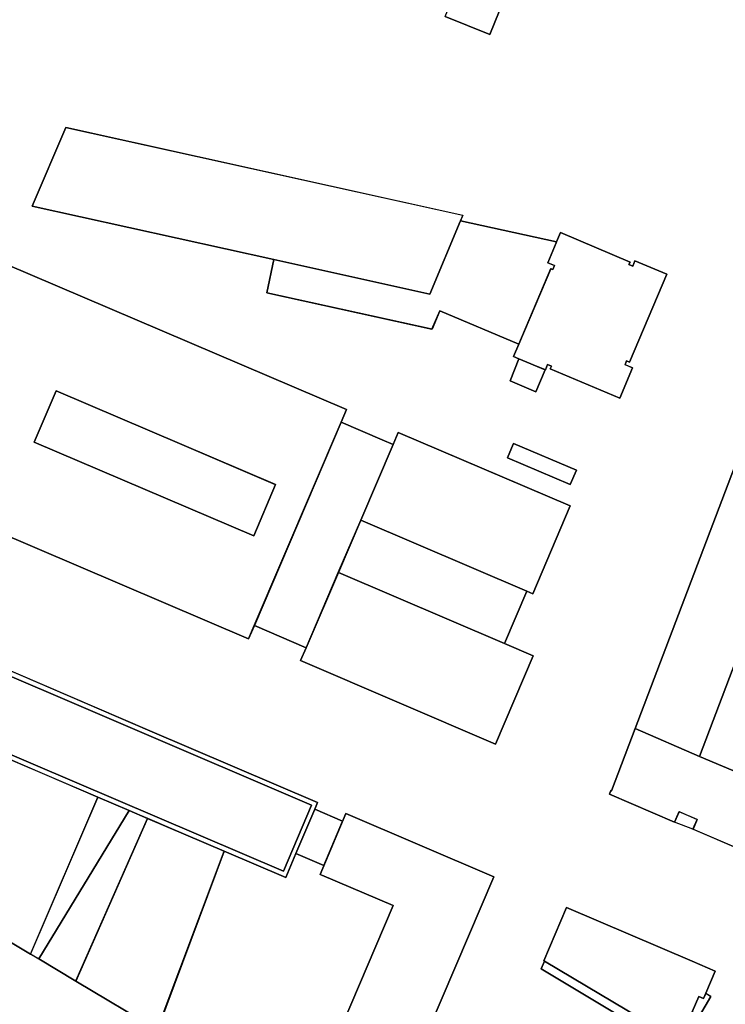
# Model space of a CAD drawing. Units: inches. Extents: x 692478 to 693494, y 5339104 to 5340551.
# Drawn here: x 692736 to 692880, y 5339778 to 5339979 of the extents above; entities that cross this region are included whole.
import ezdxf

# ---------------------------------------------------------------- set-up
doc = ezdxf.new("R2010")
doc.units = ezdxf.units.IN
doc.header["$MEASUREMENT"] = 0
doc.layers.add('LoD2_Student_Trophy_2022_', color=7, linetype='Continuous')

msp = doc.modelspace()

# ---------------------------------------------------------------- linework, layer by layer
at = {"layer": 'LoD2_Student_Trophy_2022_'}
for points, elevation in [([(692822.9778, 5339979.9035), (692824.877, 5339984.5949), (692834.0241, 5339980.8923), (692832.1254, 5339976.2013), (692822.9778, 5339979.9035)], 506.15), ([(692822.9778, 5339979.9035), (692824.877, 5339984.5949), (692834.0241, 5339980.8923), (692832.1254, 5339976.2013), (692822.9778, 5339979.9035)], 503.5655), ([(692826.1274, 5339938.0456), (692826.0341, 5339937.8718), (692819.8277, 5339923.0258), (692787.8603, 5339930.099), (692738.4127, 5339941.0366), (692745.2964, 5339957.1678), (692826.5842, 5339939.1644), (692826.1274, 5339938.0456)], 503.6375), ([(692787.8603, 5339930.099), (692738.4127, 5339941.0366), (692745.2964, 5339957.1678), (692826.5842, 5339939.1644), (692826.1274, 5339938.0456), (692826.0341, 5339937.8718), (692819.8277, 5339923.0258), (692787.8603, 5339930.099)], 522.8375), ([(692845.3592, 5339928.8884), (692845.0206, 5339928.0745), (692844.6237, 5339928.2393), (692838.0532, 5339912.7506), (692838.049, 5339912.7523), (692821.9124, 5339919.6051), (692820.2879, 5339915.8395), (692786.4337, 5339923.3083), (692787.8603, 5339930.099), (692819.8277, 5339923.0258), (692826.0341, 5339937.8718), (692826.1274, 5339938.0456), (692845.8109, 5339933.7305), (692845.7376, 5339933.5575), (692844.0156, 5339929.4569), (692845.3592, 5339928.8884)], 509.3), ([(692845.3592, 5339928.8884), (692845.0206, 5339928.0745), (692844.6237, 5339928.2393), (692838.0532, 5339912.7506), (692838.049, 5339912.7523), (692821.9124, 5339919.6051), (692820.2879, 5339915.8395), (692786.4337, 5339923.3083), (692787.8603, 5339930.099), (692819.8277, 5339923.0258), (692826.0341, 5339937.8718), (692826.1274, 5339938.0456), (692845.8109, 5339933.7305), (692845.7376, 5339933.5575), (692844.0156, 5339929.4569), (692845.3592, 5339928.8884)], 503.559), ([(692860.6283, 5339929.08), (692861.402, 5339928.7498), (692861.8504, 5339929.8187), (692868.372, 5339927.1031), (692860.7075, 5339909.1083), (692860.1477, 5339909.3467), (692859.8271, 5339908.5838), (692861.3539, 5339907.9328), (692858.7433, 5339901.7276), (692844.5062, 5339907.7274), (692844.7345, 5339908.2867), (692843.9616, 5339908.5969), (692843.5234, 5339907.519), (692843.4493, 5339907.55), (692838.0964, 5339909.7935), (692836.99, 5339910.2571), (692838.049, 5339912.7523), (692844.6237, 5339928.2393), (692845.0206, 5339928.0745), (692845.3592, 5339928.8884), (692844.0156, 5339929.4569), (692846.6178, 5339935.6237), (692860.8481, 5339929.5991), (692860.6283, 5339929.08)], 540.979), ([(692859.8271, 5339908.5838), (692861.3539, 5339907.9328), (692858.7433, 5339901.7276), (692844.5062, 5339907.7274), (692844.7345, 5339908.2867), (692843.9616, 5339908.5969), (692843.5234, 5339907.519), (692843.4519, 5339907.5562), (692838.0989, 5339909.7999), (692836.99, 5339910.2571), (692838.0532, 5339912.7506), (692844.6237, 5339928.2393), (692845.0206, 5339928.0745), (692845.3592, 5339928.8884), (692844.0156, 5339929.4569), (692845.7376, 5339933.5575), (692845.8109, 5339933.7305), (692846.6178, 5339935.6237), (692860.8481, 5339929.5991), (692860.6283, 5339929.08), (692861.402, 5339928.7498), (692861.8504, 5339929.8187), (692868.372, 5339927.1031), (692860.7075, 5339909.1083), (692860.1477, 5339909.3467), (692859.8271, 5339908.5838)], 503.4215), ([(692732.8417, 5339929.2526), (692802.7869, 5339899.3775), (692801.6867, 5339896.7924), (692783.8976, 5339855.1492), (692782.7328, 5339852.4112), (692730.3852, 5339874.7754), (692712.7681, 5339882.292), (692732.8417, 5339929.2526)], 516.6), ([(692732.8417, 5339929.2526), (692802.7869, 5339899.3775), (692801.6867, 5339896.7924), (692783.8976, 5339855.1492), (692782.7328, 5339852.4112), (692730.3852, 5339874.7754), (692712.7681, 5339882.292), (692732.8417, 5339929.2526)], 503.1745), ([(692843.4493, 5339907.55), (692841.5777, 5339903.0294), (692836.2953, 5339905.256), (692838.0964, 5339909.7935), (692838.0989, 5339909.7999), (692843.4519, 5339907.5562), (692843.4493, 5339907.55)], 507.049), ([(692843.4493, 5339907.55), (692841.5777, 5339903.0294), (692836.2953, 5339905.256), (692838.0964, 5339909.7935), (692838.0989, 5339909.7999), (692843.4519, 5339907.5562), (692843.4493, 5339907.55)], 503.5385), ([(692743.2861, 5339903.2201), (692738.8013, 5339892.7364), (692783.7713, 5339873.5298), (692788.2461, 5339884.0118), (692743.2861, 5339903.2201)], 516.6), ([(692743.2861, 5339903.2201), (692738.8013, 5339892.7364), (692783.7713, 5339873.5298), (692788.2461, 5339884.0118), (692743.2861, 5339903.2201)], 503.1745), ([(692738.8013, 5339892.7364), (692743.2861, 5339903.2201), (692788.2461, 5339884.0118), (692783.7713, 5339873.5298), (692738.8013, 5339892.7364)], 509.1), ([(692738.8013, 5339892.7364), (692743.2861, 5339903.2201), (692788.2461, 5339884.0118), (692783.7713, 5339873.5298), (692738.8013, 5339892.7364)], 503.3405), ([(692901.5012, 5339897.8709), (692875.0873, 5339828.3452), (692861.8986, 5339834.1043), (692887.9492, 5339902.6714), (692889.8999, 5339901.9804), (692901.5012, 5339897.8709)], 514.8), ([(692861.8986, 5339834.1043), (692887.9492, 5339902.6714), (692889.8983, 5339901.9761), (692901.5012, 5339897.8709), (692875.0873, 5339828.3452), (692861.8986, 5339834.1043)], 503.209), ([(692783.8976, 5339855.1492), (692801.6867, 5339896.7924), (692810.0618, 5339893.2169), (692812.3108, 5339892.2542), (692805.6839, 5339876.7647), (692801.1014, 5339866.0502), (692794.4867, 5339850.608), (692783.8976, 5339855.1492)], 503.4385), ([(692794.4867, 5339850.608), (692783.8976, 5339855.1492), (692801.6867, 5339896.7924), (692812.3108, 5339892.2542), (692805.6839, 5339876.7647), (692801.1014, 5339866.0502), (692794.4867, 5339850.608)], 515.839), ([(692805.6839, 5339876.7647), (692812.3108, 5339892.2542), (692813.3656, 5339894.7171), (692834.1629, 5339885.8289), (692848.6165, 5339879.6483), (692840.9209, 5339861.6771), (692839.6893, 5339862.2092), (692805.6839, 5339876.7647)], 503.527), ([(692835.7308, 5339889.512), (692836.9138, 5339892.2896), (692836.9779, 5339892.4422), (692849.8929, 5339886.9523), (692848.6158, 5339884.0307), (692835.7308, 5339889.512)], 503.587), ([(692835.7308, 5339889.512), (692836.9138, 5339892.2896), (692836.9779, 5339892.4422), (692849.8929, 5339886.9523), (692848.6158, 5339884.0307), (692835.7308, 5339889.512)], 507.087), ([(692839.6874, 5339862.205), (692835.104, 5339851.481), (692801.1014, 5339866.0502), (692805.6839, 5339876.7647), (692839.6893, 5339862.2092), (692839.6874, 5339862.205)], 503.506), ([(692839.6874, 5339862.205), (692835.104, 5339851.481), (692801.1014, 5339866.0502), (692805.6839, 5339876.7647), (692839.6893, 5339862.2092), (692839.6874, 5339862.205)], 512.206), ([(692796.29, 5339817.54), (692792.42, 5339808.48), (692790.36, 5339803.58), (692777.74, 5339808.97), (692762.04, 5339815.68), (692758.24, 5339817.29), (692751.82, 5339820.04), (692733.46, 5339827.9), (692728.17, 5339830.16), (692719.89, 5339833.7), (692699.58, 5339842.38), (692695.96, 5339843.9), (692677.05, 5339852.01), (692683.57, 5339867.32), (692702.62, 5339859.37), (692762.52, 5339833.58), (692796.86, 5339818.91), (692796.29, 5339817.54)], 503.6), ([(692796.29, 5339817.54), (692792.42, 5339808.48), (692790.36, 5339803.58), (692777.74, 5339808.97), (692762.04, 5339815.68), (692758.24, 5339817.29), (692751.82, 5339820.04), (692733.46, 5339827.9), (692728.17, 5339830.16), (692719.89, 5339833.7), (692699.58, 5339842.38), (692695.96, 5339843.9), (692677.05, 5339852.01), (692683.57, 5339867.32), (692702.62, 5339859.37), (692762.52, 5339833.58), (692796.86, 5339818.91), (692796.29, 5339817.54)], 516), ([(692795.6, 5339818.4), (692789.85, 5339804.85), (692678.31, 5339852.53), (692684.09, 5339866.08), (692795.6, 5339818.4)], 503.6), ([(692795.6, 5339818.4), (692789.85, 5339804.85), (692678.31, 5339852.53), (692684.09, 5339866.08), (692795.6, 5339818.4)], 519.1), ([(692795.6, 5339818.4), (692684.09, 5339866.08), (692678.31, 5339852.53), (692789.85, 5339804.85), (692795.6, 5339818.4)], 503.6), ([(692795.6, 5339818.4), (692684.09, 5339866.08), (692678.31, 5339852.53), (692789.85, 5339804.85), (692795.6, 5339818.4)], 516), ([(692835.104, 5339851.481), (692841.0368, 5339848.9407), (692833.3145, 5339830.8825), (692793.358, 5339847.9712), (692794.4867, 5339850.608), (692801.1014, 5339866.0502), (692835.104, 5339851.481)], 503.4955), ([(692856.6515, 5339820.627), (692856.9228, 5339821.3682), (692857.0546, 5339821.3234), (692861.8986, 5339834.1043), (692875.0873, 5339828.3452), (692887.9196, 5339822.9713), (692900.6356, 5339817.6382), (692893.1679, 5339805.1188), (692873.7381, 5339813.4493), (692874.5901, 5339815.4644), (692870.895, 5339817.0412), (692869.9874, 5339814.9138), (692856.6515, 5339820.627)], 503.412), ([(692856.6515, 5339820.627), (692856.9228, 5339821.3682), (692857.0546, 5339821.3234), (692861.8986, 5339834.1043), (692875.0873, 5339828.3452), (692887.9196, 5339822.9713), (692900.6356, 5339817.6382), (692893.1679, 5339805.1188), (692873.7381, 5339813.4493), (692869.9874, 5339814.9138), (692856.6515, 5339820.627)], 521.8), ([(692685.46, 5339819.29), (692688.83, 5339817.27), (692708.01, 5339805.83), (692715.71, 5339801.23), (692720.82, 5339798.18), (692733.62, 5339790.55), (692738.06, 5339787.9), (692739.74, 5339786.9), (692747.33, 5339782.37), (692764.03, 5339772.4), (692775.88, 5339765.33), (692772.61, 5339759.85), (692777.2299, 5339757.0901), (692773.6794, 5339748.7703), (692768.02, 5339752.13), (692767.63, 5339751.48), (692673.71, 5339807.48), (692682, 5339821.35), (692685.46, 5339819.29)], 503.6), ([(692685.46, 5339819.29), (692688.83, 5339817.27), (692708.01, 5339805.83), (692715.71, 5339801.23), (692720.82, 5339798.18), (692733.62, 5339790.55), (692738.06, 5339787.9), (692739.74, 5339786.9), (692747.33, 5339782.37), (692764.03, 5339772.4), (692775.88, 5339765.33), (692772.61, 5339759.85), (692777.2299, 5339757.0901), (692773.6794, 5339748.7703), (692768.02, 5339752.13), (692767.63, 5339751.48), (692673.71, 5339807.48), (692682, 5339821.35), (692685.46, 5339819.29)], 512.9), ([(692758.24, 5339817.29), (692739.74, 5339786.9), (692738.06, 5339787.9), (692751.82, 5339820.04), (692758.24, 5339817.29)], 503.6), ([(692758.24, 5339817.29), (692739.74, 5339786.9), (692738.06, 5339787.9), (692751.82, 5339820.04), (692758.24, 5339817.29)], 507.9), ([(692762.04, 5339815.68), (692747.33, 5339782.37), (692739.74, 5339786.9), (692758.24, 5339817.29), (692762.04, 5339815.68)], 503.6), ([(692762.04, 5339815.68), (692747.33, 5339782.37), (692739.74, 5339786.9), (692758.24, 5339817.29), (692762.04, 5339815.68)], 509.8), ([(692792.42, 5339808.48), (692796.29, 5339817.54), (692801.98, 5339815.09), (692798.12, 5339805.99), (692792.42, 5339808.48)], 503.6), ([(692792.42, 5339808.48), (692796.29, 5339817.54), (692801.98, 5339815.09), (692798.12, 5339805.99), (692792.42, 5339808.48)], 512.9), ([(692801.8545, 5339773.3213), (692812.338, 5339797.808), (692797.7252, 5339804.0341), (692797.3589, 5339804.1899), (692802.6664, 5339816.6841), (692832.9414, 5339803.7241), (692817.1694, 5339766.7844), (692801.8545, 5339773.3213)], 516.407), ([(692797.3589, 5339804.1899), (692802.6664, 5339816.6841), (692832.9414, 5339803.7241), (692817.1694, 5339766.7844), (692801.8545, 5339773.3213), (692812.338, 5339797.808), (692797.7252, 5339804.0341), (692797.3589, 5339804.1899)], 503.607), ([(692777.74, 5339808.97), (692764.03, 5339772.4), (692747.33, 5339782.37), (692762.04, 5339815.68), (692777.74, 5339808.97)], 512.9), ([(692777.74, 5339808.97), (692764.03, 5339772.4), (692747.33, 5339782.37), (692762.04, 5339815.68), (692777.74, 5339808.97)], 503.6), ([(692876.36, 5339779.8523), (692875.9017, 5339778.7734), (692874.9454, 5339779.1764), (692873.5961, 5339776.0508), (692875.0499, 5339775.207), (692875.254, 5339775.1049), (692862.0195, 5339752.9025), (692856.0593, 5339756.4011), (692856.1346, 5339756.5241), (692865.9297, 5339772.9981), (692843.3148, 5339786.4452), (692843.1826, 5339786.5001), (692847.8592, 5339797.4124), (692873.5829, 5339786.4094), (692878.2942, 5339784.402), (692876.36, 5339779.8523)], 521.286), ([(692876.36, 5339779.8523), (692875.9017, 5339778.7734), (692874.9454, 5339779.1764), (692873.5961, 5339776.0508), (692875.0499, 5339775.207), (692875.254, 5339775.1049), (692862.0195, 5339752.9025), (692856.0593, 5339756.4011), (692856.1346, 5339756.5241), (692865.9297, 5339772.9981), (692843.3148, 5339786.4452), (692843.1826, 5339786.5001), (692847.8592, 5339797.4124), (692873.5829, 5339786.4094), (692878.2942, 5339784.402), (692876.36, 5339779.8523)], 503.286), ([(692856.1346, 5339756.5241), (692854.281, 5339757.6121), (692863.1236, 5339772.5879), (692842.6265, 5339784.8571), (692843.3148, 5339786.4452), (692865.9297, 5339772.9981), (692856.1346, 5339756.5241)], 503.286), ([(692856.1346, 5339756.5241), (692854.281, 5339757.6121), (692863.1236, 5339772.5879), (692842.6265, 5339784.8571), (692843.3148, 5339786.4452), (692865.9297, 5339772.9981), (692856.1346, 5339756.5241)], 517.086), ([(692875.0499, 5339775.207), (692873.5961, 5339776.0508), (692874.9454, 5339779.1764), (692875.9017, 5339778.7734), (692876.36, 5339779.8523), (692877.4256, 5339779.2135), (692875.0499, 5339775.207)], 503.286), ([(692875.0499, 5339775.207), (692873.5961, 5339776.0508), (692874.9454, 5339779.1764), (692875.9017, 5339778.7734), (692876.36, 5339779.8523), (692877.4256, 5339779.2135), (692875.0499, 5339775.207)], 509.286)]:
    msp.add_lwpolyline(points, close=True, dxfattribs=dict(at, elevation=elevation))
for points in [[(692822.9778, 5339979.9035, 503.5655), (692822.9843, 5339979.9062, 506.15), (692832.1227, 5339976.2078, 506.15), (692832.1254, 5339976.2013, 503.5655), (692822.9778, 5339979.9035, 503.5655)], [(692832.1254, 5339976.2013, 503.5655), (692832.1227, 5339976.2078, 506.15), (692834.0177, 5339980.8896, 506.15), (692834.0241, 5339980.8923, 503.5655), (692832.1254, 5339976.2013, 503.5655)], [(692745.2964, 5339957.1678, 503.6375), (692745.2996, 5339957.1616, 522.8375), (692738.4189, 5339941.0398, 522.8375), (692738.4127, 5339941.0366, 503.6375), (692745.2964, 5339957.1678, 503.6375)], [(692826.5842, 5339939.1644, 503.6375), (692826.578, 5339939.1612, 522.8375), (692745.2996, 5339957.1616, 522.8375), (692745.2964, 5339957.1678, 503.6375), (692826.5842, 5339939.1644, 503.6375)], [(692738.4127, 5339941.0366, 503.6375), (692738.4189, 5339941.0398, 522.8375), (692787.8618, 5339930.1058, 522.8375), (692787.8603, 5339930.099, 503.6375), (692738.4127, 5339941.0366, 503.6375)], [(692819.8277, 5339923.0258, 503.6375), (692819.8245, 5339923.032, 522.8375), (692826.0278, 5339937.8748, 522.8375), (692826.0341, 5339937.8718, 503.6375), (692819.8277, 5339923.0258, 503.6375)], [(692826.0341, 5339937.8718, 503.559), (692826.0404, 5339937.8688, 509.3), (692819.8309, 5339923.0196, 509.3), (692819.8277, 5339923.0258, 503.559), (692826.0341, 5339937.8718, 503.559)], [(692826.0341, 5339937.8718, 503.6375), (692826.0278, 5339937.8748, 522.8375), (692826.1211, 5339938.0486, 522.8375), (692826.1274, 5339938.0456, 503.6375), (692826.0341, 5339937.8718, 503.6375)], [(692826.1274, 5339938.0456, 503.559), (692826.1303, 5339938.0392, 509.3), (692826.0404, 5339937.8688, 509.3), (692826.0341, 5339937.8718, 503.559), (692826.1274, 5339938.0456, 503.559)], [(692826.1274, 5339938.0456, 503.6375), (692826.1211, 5339938.0486, 522.8375), (692826.578, 5339939.1612, 522.8375), (692826.5842, 5339939.1644, 503.6375), (692826.1274, 5339938.0456, 503.6375)], [(692845.8109, 5339933.7305, 503.559), (692845.8047, 5339933.7273, 509.3), (692826.1303, 5339938.0392, 509.3), (692826.1274, 5339938.0456, 503.559), (692845.8109, 5339933.7305, 503.559)], [(692846.6178, 5339935.6237, 503.4215), (692846.6204, 5339935.6172, 540.979), (692845.8173, 5339933.7278, 540.979), (692845.8109, 5339933.7305, 503.4215), (692846.6178, 5339935.6237, 503.4215)], [(692860.8481, 5339929.5991, 503.4215), (692860.8416, 5339929.5965, 540.979), (692846.6204, 5339935.6172, 540.979), (692846.6178, 5339935.6237, 503.4215), (692860.8481, 5339929.5991, 503.4215)], [(692844.0156, 5339929.4569, 503.559), (692844.0091, 5339929.4543, 509.3), (692845.7312, 5339933.5602, 509.3), (692845.7376, 5339933.5575, 503.559), (692844.0156, 5339929.4569, 503.559)], [(692845.7376, 5339933.5575, 503.4215), (692845.7441, 5339933.5548, 540.979), (692844.0221, 5339929.4595, 540.979), (692844.0156, 5339929.4569, 503.4215), (692845.7376, 5339933.5575, 503.4215)], [(692845.7376, 5339933.5575, 503.559), (692845.7312, 5339933.5602, 509.3), (692845.8047, 5339933.7273, 509.3), (692845.8109, 5339933.7305, 503.559), (692845.7376, 5339933.5575, 503.559)], [(692845.8109, 5339933.7305, 503.4215), (692845.8173, 5339933.7278, 540.979), (692845.7441, 5339933.5548, 540.979), (692845.7376, 5339933.5575, 503.4215), (692845.8109, 5339933.7305, 503.4215)], [(692787.8603, 5339930.099, 503.559), (692787.8641, 5339930.0931, 509.3), (692786.4396, 5339923.3121, 509.3), (692786.4337, 5339923.3083, 503.559), (692787.8603, 5339930.099, 503.559)], [(692787.8603, 5339930.099, 503.6375), (692787.8618, 5339930.1058, 522.8375), (692819.8245, 5339923.032, 522.8375), (692819.8277, 5339923.0258, 503.6375), (692787.8603, 5339930.099, 503.6375)], [(692819.8277, 5339923.0258, 503.559), (692819.8309, 5339923.0196, 509.3), (692787.8641, 5339930.0931, 509.3), (692787.8603, 5339930.099, 503.559), (692819.8277, 5339923.0258, 503.559)], [(692845.3592, 5339928.8884, 503.559), (692845.3527, 5339928.8858, 509.3), (692844.0091, 5339929.4543, 509.3), (692844.0156, 5339929.4569, 503.559), (692845.3592, 5339928.8884, 503.559)], [(692844.0156, 5339929.4569, 503.4215), (692844.0221, 5339929.4595, 540.979), (692845.3657, 5339928.8911, 540.979), (692845.3592, 5339928.8884, 503.4215), (692844.0156, 5339929.4569, 503.4215)], [(692860.6283, 5339929.08, 503.4215), (692860.6218, 5339929.0774, 540.979), (692860.8416, 5339929.5965, 540.979), (692860.8481, 5339929.5991, 503.4215), (692860.6283, 5339929.08, 503.4215)], [(692861.8504, 5339929.8187, 503.4215), (692861.8531, 5339929.8122, 540.979), (692861.4046, 5339928.7433, 540.979), (692861.402, 5339928.7498, 503.4215), (692861.8504, 5339929.8187, 503.4215)], [(692868.372, 5339927.1031, 503.4215), (692868.3655, 5339927.1005, 540.979), (692861.8531, 5339929.8122, 540.979), (692861.8504, 5339929.8187, 503.4215), (692868.372, 5339927.1031, 503.4215)], [(692802.7869, 5339899.3775, 503.1745), (692802.7804, 5339899.3749, 516.6), (692732.8466, 5339929.2476, 516.6), (692732.8417, 5339929.2526, 503.1745), (692802.7869, 5339899.3775, 503.1745)], [(692838.0532, 5339912.7506, 503.559), (692838.0505, 5339912.7571, 509.3), (692844.6211, 5339928.2458, 509.3), (692844.6237, 5339928.2393, 503.559), (692838.0532, 5339912.7506, 503.559)], [(692844.6237, 5339928.2393, 503.4215), (692844.6264, 5339928.2328, 540.979), (692838.0596, 5339912.7479, 540.979), (692838.0532, 5339912.7506, 503.4215), (692844.6237, 5339928.2393, 503.4215)], [(692844.6237, 5339928.2393, 503.559), (692844.6211, 5339928.2458, 509.3), (692845.0179, 5339928.081, 509.3), (692845.0206, 5339928.0745, 503.559), (692844.6237, 5339928.2393, 503.559)], [(692845.0206, 5339928.0745, 503.4215), (692845.0233, 5339928.068, 540.979), (692844.6264, 5339928.2328, 540.979), (692844.6237, 5339928.2393, 503.4215), (692845.0206, 5339928.0745, 503.4215)], [(692845.0206, 5339928.0745, 503.559), (692845.0179, 5339928.081, 509.3), (692845.3527, 5339928.8858, 509.3), (692845.3592, 5339928.8884, 503.559), (692845.0206, 5339928.0745, 503.559)], [(692845.3592, 5339928.8884, 503.4215), (692845.3657, 5339928.8911, 540.979), (692845.0233, 5339928.068, 540.979), (692845.0206, 5339928.0745, 503.4215), (692845.3592, 5339928.8884, 503.4215)], [(692861.402, 5339928.7498, 503.4215), (692861.4046, 5339928.7433, 540.979), (692860.6218, 5339929.0774, 540.979), (692860.6283, 5339929.08, 503.4215), (692861.402, 5339928.7498, 503.4215)], [(692860.7075, 5339909.1083, 503.4215), (692860.7049, 5339909.1148, 540.979), (692868.3655, 5339927.1005, 540.979), (692868.372, 5339927.1031, 503.4215), (692860.7075, 5339909.1083, 503.4215)], [(692786.4337, 5339923.3083, 503.559), (692786.4396, 5339923.3121, 509.3), (692820.2847, 5339915.8457, 509.3), (692820.2879, 5339915.8395, 503.559), (692786.4337, 5339923.3083, 503.559)], [(692820.2879, 5339915.8395, 503.559), (692820.2847, 5339915.8457, 509.3), (692821.9098, 5339919.6116, 509.3), (692821.9124, 5339919.6051, 503.559), (692820.2879, 5339915.8395, 503.559)], [(692821.9124, 5339919.6051, 503.559), (692821.9098, 5339919.6116, 509.3), (692838.0517, 5339912.7588, 509.3), (692838.049, 5339912.7523, 503.559), (692821.9124, 5339919.6051, 503.559)], [(692838.0532, 5339912.7506, 503.4215), (692838.0596, 5339912.7479, 540.979), (692836.9965, 5339910.2598, 540.979), (692836.99, 5339910.2571, 503.4215), (692838.0532, 5339912.7506, 503.4215)], [(692838.0964, 5339909.7935, 503.5385), (692838.1029, 5339909.7909, 507.049), (692836.3018, 5339905.2587, 507.049), (692836.2953, 5339905.256, 503.5385), (692838.0964, 5339909.7935, 503.5385)], [(692836.99, 5339910.2571, 503.4215), (692836.9965, 5339910.2598, 540.979), (692838.1016, 5339909.8064, 540.979), (692838.0989, 5339909.7999, 503.4215), (692836.99, 5339910.2571, 503.4215)], [(692838.0989, 5339909.7999, 503.5385), (692838.1016, 5339909.7935, 507.049), (692838.1029, 5339909.7909, 507.049), (692838.0964, 5339909.7935, 503.5385), (692838.0989, 5339909.7999, 503.5385)], [(692838.0989, 5339909.7999, 503.4215), (692838.1016, 5339909.8064, 540.979), (692843.4549, 5339907.5625, 540.979), (692843.4519, 5339907.5562, 503.4215), (692838.0989, 5339909.7999, 503.4215)], [(692843.4519, 5339907.5562, 503.5385), (692843.4454, 5339907.5536, 507.049), (692838.1016, 5339909.7935, 507.049), (692838.0989, 5339909.7999, 503.5385), (692843.4519, 5339907.5562, 503.5385)], [(692859.8271, 5339908.5838, 503.4215), (692859.8206, 5339908.5812, 540.979), (692860.1451, 5339909.3532, 540.979), (692860.1477, 5339909.3467, 503.4215), (692859.8271, 5339908.5838, 503.4215)], [(692860.1477, 5339909.3467, 503.4215), (692860.1451, 5339909.3532, 540.979), (692860.7049, 5339909.1148, 540.979), (692860.7075, 5339909.1083, 503.4215), (692860.1477, 5339909.3467, 503.4215)], [(692841.5777, 5339903.0294, 503.5385), (692841.575, 5339903.0359, 507.049), (692843.4428, 5339907.5527, 507.049), (692843.4493, 5339907.55, 503.5385), (692841.5777, 5339903.0294, 503.5385)], [(692843.4493, 5339907.55, 503.5385), (692843.4428, 5339907.5527, 507.049), (692843.4454, 5339907.5536, 507.049), (692843.4519, 5339907.5562, 503.5385), (692843.4493, 5339907.55, 503.5385)], [(692843.4519, 5339907.5562, 503.4215), (692843.4549, 5339907.5625, 540.979), (692843.521, 5339907.5256, 540.979), (692843.5234, 5339907.519, 503.4215), (692843.4519, 5339907.5562, 503.4215)], [(692843.5234, 5339907.519, 503.4215), (692843.521, 5339907.5256, 540.979), (692843.9589, 5339908.6033, 540.979), (692843.9616, 5339908.5969, 503.4215), (692843.5234, 5339907.519, 503.4215)], [(692843.9616, 5339908.5969, 503.4215), (692843.9589, 5339908.6033, 540.979), (692844.7409, 5339908.2894, 540.979), (692844.7345, 5339908.2867, 503.4215), (692843.9616, 5339908.5969, 503.4215)], [(692844.7345, 5339908.2867, 503.4215), (692844.7409, 5339908.2894, 540.979), (692844.5127, 5339907.7301, 540.979), (692844.5062, 5339907.7274, 503.4215), (692844.7345, 5339908.2867, 503.4215)], [(692844.5062, 5339907.7274, 503.4215), (692844.5127, 5339907.7301, 540.979), (692858.7407, 5339901.7341, 540.979), (692858.7433, 5339901.7276, 503.4215), (692844.5062, 5339907.7274, 503.4215)], [(692858.7433, 5339901.7276, 503.4215), (692858.7407, 5339901.7341, 540.979), (692861.3474, 5339907.9302, 540.979), (692861.3539, 5339907.9328, 503.4215), (692858.7433, 5339901.7276, 503.4215)], [(692861.3539, 5339907.9328, 503.4215), (692861.3474, 5339907.9302, 540.979), (692859.8206, 5339908.5812, 540.979), (692859.8271, 5339908.5838, 503.4215), (692861.3539, 5339907.9328, 503.4215)], [(692836.2953, 5339905.256, 503.5385), (692836.3018, 5339905.2587, 507.049), (692841.575, 5339903.0359, 507.049), (692841.5777, 5339903.0294, 503.5385), (692836.2953, 5339905.256, 503.5385)], [(692743.2861, 5339903.2201, 503.1745), (692743.2911, 5339903.225, 516.6), (692788.2526, 5339884.0144, 516.6), (692788.2461, 5339884.0118, 503.1745), (692743.2861, 5339903.2201, 503.1745)], [(692738.8013, 5339892.7364, 503.1745), (692738.7948, 5339892.7338, 516.6), (692743.2822, 5339903.2143, 516.6), (692743.2861, 5339903.2201, 503.1745), (692738.8013, 5339892.7364, 503.1745)], [(692743.2861, 5339903.2201, 503.3405), (692743.2887, 5339903.2136, 509.1), (692738.8078, 5339892.739, 509.1), (692738.8013, 5339892.7364, 503.3405), (692743.2861, 5339903.2201, 503.3405)], [(692788.2461, 5339884.0118, 503.3405), (692788.2396, 5339884.0092, 509.1), (692743.2887, 5339903.2136, 509.1), (692743.2861, 5339903.2201, 503.3405), (692788.2461, 5339884.0118, 503.3405)], [(692887.9492, 5339902.6714, 503.209), (692887.9521, 5339902.665, 514.8), (692861.9051, 5339834.107, 514.8), (692861.8986, 5339834.1043, 503.209), (692887.9492, 5339902.6714, 503.209)], [(692801.6867, 5339896.7924, 503.1745), (692801.6803, 5339896.7952, 516.6), (692802.7804, 5339899.3749, 516.6), (692802.7869, 5339899.3775, 503.1745), (692801.6867, 5339896.7924, 503.1745)], [(692875.0873, 5339828.3452, 503.209), (692875.0846, 5339828.3517, 514.8), (692901.4949, 5339897.868, 514.8), (692901.5012, 5339897.8709, 503.209), (692875.0873, 5339828.3452, 503.209)], [(692783.8976, 5339855.1492, 503.1745), (692783.8912, 5339855.152, 516.6), (692801.6803, 5339896.7952, 516.6), (692801.6867, 5339896.7924, 503.1745), (692783.8976, 5339855.1492, 503.1745)], [(692801.6867, 5339896.7924, 503.4385), (692801.6893, 5339896.7859, 515.839), (692783.9041, 5339855.1518, 515.839), (692783.8976, 5339855.1492, 503.4385), (692801.6867, 5339896.7924, 503.4385)], [(692810.0618, 5339893.2169, 503.4385), (692810.0591, 5339893.2105, 511.0385), (692801.6893, 5339896.7859, 515.839), (692801.6867, 5339896.7924, 503.4385), (692810.0618, 5339893.2169, 503.4385)], [(692848.6165, 5339879.6483, 511.127), (692840.9209, 5339861.6771, 511.127), (692839.6874, 5339862.205, 511.295), (692805.6839, 5339876.7647, 515.927), (692812.3108, 5339892.2542, 515.927), (692813.3656, 5339894.7171, 511.127), (692848.6165, 5339879.6483, 511.127)], [(692812.3108, 5339892.2542, 503.4385), (692812.3043, 5339892.2516, 515.839), (692810.0591, 5339893.2105, 511.0385), (692810.0618, 5339893.2169, 503.4385), (692812.3108, 5339892.2542, 503.4385)], [(692813.3656, 5339894.7171, 503.527), (692813.3682, 5339894.7106, 511.127), (692812.3172, 5339892.2515, 515.927), (692812.3108, 5339892.2542, 503.527), (692813.3656, 5339894.7171, 503.527)], [(692834.1629, 5339885.8289, 503.527), (692834.1602, 5339885.8225, 511.127), (692813.3682, 5339894.7106, 511.127), (692813.3656, 5339894.7171, 503.527), (692834.1629, 5339885.8289, 503.527)], [(692783.7713, 5339873.5298, 503.1745), (692783.7739, 5339873.5233, 516.6), (692738.7948, 5339892.7338, 516.6), (692738.8013, 5339892.7364, 503.1745), (692783.7713, 5339873.5298, 503.1745)], [(692738.8013, 5339892.7364, 503.3405), (692738.8078, 5339892.739, 509.1), (692783.7687, 5339873.5363, 509.1), (692783.7713, 5339873.5298, 503.3405), (692738.8013, 5339892.7364, 503.3405)], [(692805.6839, 5339876.7647, 503.4385), (692805.6775, 5339876.7675, 515.839), (692812.3043, 5339892.2516, 515.839), (692812.3108, 5339892.2542, 503.4385), (692805.6839, 5339876.7647, 503.4385)], [(692812.3108, 5339892.2542, 503.527), (692812.3172, 5339892.2515, 515.927), (692805.6904, 5339876.7673, 515.927), (692805.6839, 5339876.7647, 503.527), (692812.3108, 5339892.2542, 503.527)], [(692836.9138, 5339892.2896, 503.587), (692836.9203, 5339892.2869, 507.087), (692835.7373, 5339889.5146, 507.087), (692835.7308, 5339889.512, 503.587), (692836.9138, 5339892.2896, 503.587)], [(692836.9779, 5339892.4422, 503.587), (692836.9805, 5339892.4357, 507.087), (692836.9203, 5339892.2869, 507.087), (692836.9138, 5339892.2896, 503.587), (692836.9779, 5339892.4422, 503.587)], [(692849.8929, 5339886.9523, 503.587), (692849.8864, 5339886.9497, 507.087), (692836.9805, 5339892.4357, 507.087), (692836.9779, 5339892.4422, 503.587), (692849.8929, 5339886.9523, 503.587)], [(692835.7308, 5339889.512, 503.587), (692835.7373, 5339889.5146, 507.087), (692848.6132, 5339884.0372, 507.087), (692848.6158, 5339884.0307, 503.587), (692835.7308, 5339889.512, 503.587)], [(692848.6165, 5339879.6483, 503.527), (692848.61, 5339879.6457, 511.127), (692834.1602, 5339885.8225, 511.127), (692834.1629, 5339885.8289, 503.527), (692848.6165, 5339879.6483, 503.527)], [(692848.6158, 5339884.0307, 503.587), (692848.6132, 5339884.0372, 507.087), (692849.8864, 5339886.9497, 507.087), (692849.8929, 5339886.9523, 503.587), (692848.6158, 5339884.0307, 503.587)], [(692783.7713, 5339873.5298, 503.3405), (692783.7687, 5339873.5363, 509.1), (692788.2396, 5339884.0092, 509.1), (692788.2461, 5339884.0118, 503.3405), (692783.7713, 5339873.5298, 503.3405)], [(692788.2461, 5339884.0118, 503.1745), (692788.2526, 5339884.0144, 516.6), (692783.7739, 5339873.5233, 516.6), (692783.7713, 5339873.5298, 503.1745), (692788.2461, 5339884.0118, 503.1745)], [(692840.9209, 5339861.6771, 503.527), (692840.9183, 5339861.6836, 511.127), (692848.61, 5339879.6457, 511.127), (692848.6165, 5339879.6483, 503.527), (692840.9209, 5339861.6771, 503.527)], [(692801.1014, 5339866.0502, 503.4385), (692801.095, 5339866.053, 515.839), (692805.6775, 5339876.7675, 515.839), (692805.6839, 5339876.7647, 503.4385), (692801.1014, 5339866.0502, 503.4385)], [(692805.6839, 5339876.7647, 503.506), (692805.6865, 5339876.7582, 512.206), (692801.1079, 5339866.0528, 512.206), (692801.1014, 5339866.0502, 503.506), (692805.6839, 5339876.7647, 503.506)], [(692805.6839, 5339876.7647, 503.527), (692805.6904, 5339876.7673, 515.927), (692839.6921, 5339862.2156, 511.295), (692839.6893, 5339862.2092, 503.527), (692805.6839, 5339876.7647, 503.527)], [(692839.6893, 5339862.2092, 503.506), (692839.6828, 5339862.2067, 512.206), (692805.6865, 5339876.7582, 512.206), (692805.6839, 5339876.7647, 503.506), (692839.6893, 5339862.2092, 503.506)], [(692730.3852, 5339874.7754, 503.1745), (692730.388, 5339874.7818, 516.6), (692782.7302, 5339852.4177, 516.6), (692782.7328, 5339852.4112, 503.1745), (692730.3852, 5339874.7754, 503.1745)], [(692684.09, 5339866.08, 503.6), (692684.0874, 5339866.0865, 516), (692795.6001, 5339818.407, 516), (692795.6, 5339818.4, 503.6), (692684.09, 5339866.08, 503.6)], [(692795.6, 5339818.4, 503.6), (692795.5935, 5339818.3974, 519.1), (692684.0926, 5339866.0735, 519.1), (692684.09, 5339866.08, 503.6), (692795.6, 5339818.4, 503.6)], [(692835.104, 5339851.481, 511.809), (692841.0368, 5339848.9407, 511.096), (692833.3145, 5339830.8825, 511.096), (692793.358, 5339847.9712, 511.096), (692794.4867, 5339850.608, 515.896), (692801.1014, 5339866.0502, 515.896), (692835.104, 5339851.481, 511.809)], [(692794.4867, 5339850.608, 503.4385), (692794.4841, 5339850.6145, 515.839), (692801.095, 5339866.053, 515.839), (692801.1014, 5339866.0502, 503.4385), (692794.4867, 5339850.608, 503.4385)], [(692801.1014, 5339866.0502, 503.4955), (692801.104, 5339866.0437, 515.896), (692794.4931, 5339850.6052, 515.896), (692794.4867, 5339850.608, 503.4955), (692801.1014, 5339866.0502, 503.4955)], [(692801.1014, 5339866.0502, 503.506), (692801.1079, 5339866.0528, 512.206), (692835.1014, 5339851.4875, 512.206), (692835.104, 5339851.481, 503.506), (692801.1014, 5339866.0502, 503.506)], [(692835.104, 5339851.481, 503.4955), (692835.1012, 5339851.4746, 511.809), (692801.104, 5339866.0437, 515.896), (692801.1014, 5339866.0502, 503.4955), (692835.104, 5339851.481, 503.4955)], [(692835.104, 5339851.481, 503.506), (692835.1014, 5339851.4875, 512.206), (692839.681, 5339862.2078, 512.206), (692839.6874, 5339862.205, 503.506), (692835.104, 5339851.481, 503.506)], [(692839.6893, 5339862.2092, 503.527), (692839.6921, 5339862.2156, 511.295), (692840.9183, 5339861.6836, 511.127), (692840.9209, 5339861.6771, 503.527), (692839.6893, 5339862.2092, 503.527)], [(692762.52, 5339833.58, 503.6), (692762.5172, 5339833.5736, 516), (692702.6173, 5339859.3636, 516), (692702.62, 5339859.37, 503.6), (692762.52, 5339833.58, 503.6)], [(692782.7328, 5339852.4112, 503.1745), (692782.7302, 5339852.4177, 516.6), (692783.8912, 5339855.152, 516.6), (692783.8976, 5339855.1492, 503.1745), (692782.7328, 5339852.4112, 503.1745)], [(692783.8976, 5339855.1492, 503.4385), (692783.9041, 5339855.1518, 515.839), (692794.4841, 5339850.6145, 515.839), (692794.4867, 5339850.608, 503.4385), (692783.8976, 5339855.1492, 503.4385)], [(692789.85, 5339804.85, 503.6), (692789.8526, 5339804.8435, 516), (692678.3035, 5339852.5274, 516), (692678.31, 5339852.53, 503.6), (692789.85, 5339804.85, 503.6)], [(692678.31, 5339852.53, 503.6), (692678.3165, 5339852.5326, 519.1), (692789.8474, 5339804.8565, 519.1), (692789.85, 5339804.85, 503.6), (692678.31, 5339852.53, 503.6)], [(692841.0368, 5339848.9407, 503.4955), (692841.0303, 5339848.9381, 511.096), (692835.1012, 5339851.4746, 511.809), (692835.104, 5339851.481, 503.4955), (692841.0368, 5339848.9407, 503.4955)], [(692794.4867, 5339850.608, 503.4955), (692794.4931, 5339850.6052, 515.896), (692793.3645, 5339847.9738, 511.096), (692793.358, 5339847.9712, 503.4955), (692794.4867, 5339850.608, 503.4955)], [(692833.3145, 5339830.8825, 503.4955), (692833.3119, 5339830.889, 511.096), (692841.0303, 5339848.9381, 511.096), (692841.0368, 5339848.9407, 503.4955), (692833.3145, 5339830.8825, 503.4955)], [(692793.358, 5339847.9712, 503.4955), (692793.3645, 5339847.9738, 511.096), (692833.3119, 5339830.889, 511.096), (692833.3145, 5339830.8825, 503.4955), (692793.358, 5339847.9712, 503.4955)], [(692796.86, 5339818.91, 503.6), (692796.8535, 5339818.9074, 516), (692762.5172, 5339833.5736, 516), (692762.52, 5339833.58, 503.6), (692796.86, 5339818.91, 503.6)], [(692861.8986, 5339834.1043, 503.412), (692861.9013, 5339834.0979, 521.8), (692857.0576, 5339821.3171, 521.8), (692857.0546, 5339821.3234, 503.412), (692861.8986, 5339834.1043, 503.412)], [(692861.8986, 5339834.1043, 503.209), (692861.9051, 5339834.107, 514.8), (692875.0846, 5339828.3517, 514.8), (692875.0873, 5339828.3452, 503.209), (692861.8986, 5339834.1043, 503.209)], [(692875.0873, 5339828.3452, 503.412), (692875.0846, 5339828.3388, 521.8), (692861.9013, 5339834.0979, 521.8), (692861.8986, 5339834.1043, 503.412), (692875.0873, 5339828.3452, 503.412)], [(692733.46, 5339827.9, 503.6), (692733.4628, 5339827.9064, 516), (692751.8228, 5339820.0464, 516), (692751.82, 5339820.04, 503.6), (692733.46, 5339827.9, 503.6)], [(692887.9196, 5339822.9713, 503.412), (692887.9169, 5339822.9648, 521.8), (692875.0846, 5339828.3388, 521.8), (692875.0873, 5339828.3452, 503.412), (692887.9196, 5339822.9713, 503.412)], [(692856.9228, 5339821.3682, 503.412), (692856.9258, 5339821.3619, 521.8), (692856.6579, 5339820.6298, 521.8), (692856.6515, 5339820.627, 503.412), (692856.9228, 5339821.3682, 503.412)], [(692856.6515, 5339820.627, 503.412), (692856.6579, 5339820.6298, 521.8), (692869.9848, 5339814.9203, 521.8), (692869.9874, 5339814.9138, 503.412), (692856.6515, 5339820.627, 503.412)], [(692857.0546, 5339821.3234, 503.412), (692857.0576, 5339821.3171, 521.8), (692856.9258, 5339821.3619, 521.8), (692856.9228, 5339821.3682, 503.412), (692857.0546, 5339821.3234, 503.412)], [(692751.82, 5339820.04, 503.6), (692751.8226, 5339820.0335, 507.9), (692738.0667, 5339787.9022, 507.9), (692738.06, 5339787.9, 503.6), (692751.82, 5339820.04, 503.6)], [(692751.82, 5339820.04, 503.6), (692751.8228, 5339820.0464, 516), (692758.2427, 5339817.2964, 516), (692758.24, 5339817.29, 503.6), (692751.82, 5339820.04, 503.6)], [(692758.24, 5339817.29, 503.6), (692758.2333, 5339817.2879, 507.9), (692751.8226, 5339820.0335, 507.9), (692751.82, 5339820.04, 503.6), (692758.24, 5339817.29, 503.6)], [(692796.29, 5339817.54, 503.6), (692796.2874, 5339817.5465, 516), (692796.8535, 5339818.9074, 516), (692796.86, 5339818.91, 503.6), (692796.29, 5339817.54, 503.6)], [(692739.74, 5339786.9, 503.6), (692739.7383, 5339786.9068, 507.9), (692758.2333, 5339817.2879, 507.9), (692758.24, 5339817.29, 503.6), (692739.74, 5339786.9, 503.6)], [(692758.24, 5339817.29, 503.6), (692758.2422, 5339817.2833, 509.8), (692739.7468, 5339786.9017, 509.8), (692739.74, 5339786.9, 503.6), (692758.24, 5339817.29, 503.6)], [(692758.24, 5339817.29, 503.6), (692758.2427, 5339817.2964, 516), (692762.0427, 5339815.6864, 516), (692762.04, 5339815.68, 503.6), (692758.24, 5339817.29, 503.6)], [(692762.04, 5339815.68, 503.6), (692762.0335, 5339815.6774, 509.8), (692758.2422, 5339817.2833, 509.8), (692758.24, 5339817.29, 503.6), (692762.04, 5339815.68, 503.6)], [(692789.85, 5339804.85, 503.6), (692789.8474, 5339804.8565, 519.1), (692795.5935, 5339818.3974, 519.1), (692795.6, 5339818.4, 503.6), (692789.85, 5339804.85, 503.6)], [(692795.6, 5339818.4, 503.6), (692795.601, 5339818.3931, 516), (692789.8526, 5339804.8435, 516), (692789.85, 5339804.85, 503.6), (692795.6, 5339818.4, 503.6)], [(692792.42, 5339808.48, 503.6), (692792.4136, 5339808.4827, 516), (692796.2831, 5339817.5391, 516), (692796.29, 5339817.54, 503.6), (692792.42, 5339808.48, 503.6)], [(692796.29, 5339817.54, 503.6), (692796.2926, 5339817.5335, 512.9), (692792.4265, 5339808.4826, 512.9), (692792.42, 5339808.48, 503.6), (692796.29, 5339817.54, 503.6)], [(692801.98, 5339815.09, 503.6), (692801.9735, 5339815.0874, 512.9), (692796.2926, 5339817.5335, 512.9), (692796.29, 5339817.54, 503.6), (692801.98, 5339815.09, 503.6)], [(692802.6664, 5339816.6841, 503.607), (692802.669, 5339816.6776, 516.407), (692797.3654, 5339804.1925, 516.407), (692797.3589, 5339804.1899, 503.607), (692802.6664, 5339816.6841, 503.607)], [(692832.9414, 5339803.7241, 503.607), (692832.9349, 5339803.7215, 516.407), (692802.669, 5339816.6776, 516.407), (692802.6664, 5339816.6841, 503.607), (692832.9414, 5339803.7241, 503.607)], [(692869.9874, 5339814.9138, 503.412), (692869.9848, 5339814.9203, 521.8), (692870.8924, 5339817.0477, 521.8), (692870.895, 5339817.0412, 503.412), (692869.9874, 5339814.9138, 503.412)], [(692870.895, 5339817.0412, 503.412), (692870.8924, 5339817.0477, 521.8), (692874.5966, 5339815.467, 521.8), (692874.5901, 5339815.4644, 503.412), (692870.895, 5339817.0412, 503.412)], [(692747.33, 5339782.37, 503.6), (692747.3279, 5339782.3767, 509.8), (692762.0335, 5339815.6774, 509.8), (692762.04, 5339815.68, 503.6), (692747.33, 5339782.37, 503.6)], [(692762.04, 5339815.68, 503.6), (692762.0426, 5339815.6735, 512.9), (692747.3367, 5339782.3721, 512.9), (692747.33, 5339782.37, 503.6), (692762.04, 5339815.68, 503.6)], [(692762.04, 5339815.68, 503.6), (692762.0427, 5339815.6864, 516), (692777.7428, 5339808.9764, 516), (692777.74, 5339808.97, 503.6), (692762.04, 5339815.68, 503.6)], [(692777.74, 5339808.97, 503.6), (692777.7336, 5339808.9673, 512.9), (692762.0426, 5339815.6735, 512.9), (692762.04, 5339815.68, 503.6), (692777.74, 5339808.97, 503.6)], [(692798.12, 5339805.99, 503.6), (692798.1174, 5339805.9965, 512.9), (692801.9735, 5339815.0874, 512.9), (692801.98, 5339815.09, 503.6), (692798.12, 5339805.99, 503.6)], [(692874.5901, 5339815.4644, 503.412), (692874.5966, 5339815.467, 521.8), (692873.7446, 5339813.4519, 521.8), (692873.7381, 5339813.4493, 503.412), (692874.5901, 5339815.4644, 503.412)], [(692873.7381, 5339813.4493, 503.412), (692873.7446, 5339813.4519, 521.8), (692893.1657, 5339805.1255, 521.8), (692893.1679, 5339805.1188, 503.412), (692873.7381, 5339813.4493, 503.412)], [(692764.03, 5339772.4, 503.6), (692764.0277, 5339772.4066, 512.9), (692777.7336, 5339808.9673, 512.9), (692777.74, 5339808.97, 503.6), (692764.03, 5339772.4, 503.6)], [(692777.74, 5339808.97, 503.6), (692777.7428, 5339808.9764, 516), (692790.3574, 5339803.5865, 516), (692790.36, 5339803.58, 503.6), (692777.74, 5339808.97, 503.6)], [(692790.36, 5339803.58, 503.6), (692790.3574, 5339803.5865, 516), (692792.4136, 5339808.4827, 516), (692792.42, 5339808.48, 503.6), (692790.36, 5339803.58, 503.6)], [(692792.42, 5339808.48, 503.6), (692792.4265, 5339808.4826, 512.9), (692798.1174, 5339805.9965, 512.9), (692798.12, 5339805.99, 503.6), (692792.42, 5339808.48, 503.6)], [(692797.3589, 5339804.1899, 503.607), (692797.3654, 5339804.1925, 516.407), (692797.7279, 5339804.0405, 516.407), (692797.7252, 5339804.0341, 503.607), (692797.3589, 5339804.1899, 503.607)], [(692797.7252, 5339804.0341, 503.607), (692797.7279, 5339804.0405, 516.407), (692812.3445, 5339797.8106, 516.407), (692812.338, 5339797.808, 503.607), (692797.7252, 5339804.0341, 503.607)], [(692817.1694, 5339766.7844, 503.607), (692817.1668, 5339766.7909, 516.407), (692832.9349, 5339803.7215, 516.407), (692832.9414, 5339803.7241, 503.607), (692817.1694, 5339766.7844, 503.607)], [(692812.338, 5339797.808, 503.607), (692812.3445, 5339797.8106, 516.407), (692801.861, 5339773.3239, 516.407), (692801.8545, 5339773.3213, 503.607), (692812.338, 5339797.808, 503.607)], [(692847.8592, 5339797.4124, 503.2865), (692847.8618, 5339797.4059, 521.286), (692843.1891, 5339786.5027, 521.286), (692843.1826, 5339786.5001, 503.2865), (692847.8592, 5339797.4124, 503.2865)], [(692873.5829, 5339786.4094, 503.2865), (692873.5802, 5339786.403, 521.286), (692847.8618, 5339797.4059, 521.286), (692847.8592, 5339797.4124, 503.2865), (692873.5829, 5339786.4094, 503.2865)], [(692738.06, 5339787.9, 503.6), (692738.0564, 5339787.894, 512.9), (692733.6164, 5339790.544, 512.9), (692733.62, 5339790.55, 503.6), (692738.06, 5339787.9, 503.6)], [(692739.74, 5339786.9, 503.6), (692739.7364, 5339786.894, 512.9), (692738.0564, 5339787.894, 512.9), (692738.06, 5339787.9, 503.6), (692739.74, 5339786.9, 503.6)], [(692738.06, 5339787.9, 503.6), (692738.0667, 5339787.9022, 507.9), (692739.7383, 5339786.9068, 507.9), (692739.74, 5339786.9, 503.6), (692738.06, 5339787.9, 503.6)], [(692747.33, 5339782.37, 503.6), (692747.3264, 5339782.364, 512.9), (692739.7364, 5339786.894, 512.9), (692739.74, 5339786.9, 503.6), (692747.33, 5339782.37, 503.6)], [(692739.74, 5339786.9, 503.6), (692739.7468, 5339786.9017, 509.8), (692747.3279, 5339782.3767, 509.8), (692747.33, 5339782.37, 503.6), (692739.74, 5339786.9, 503.6)], [(692843.3148, 5339786.4452, 503.2865), (692843.317, 5339786.4385, 517.086), (692842.6332, 5339784.8592, 517.086), (692842.6265, 5339784.8571, 503.2865), (692843.3148, 5339786.4452, 503.2865)], [(692843.1826, 5339786.5001, 503.2865), (692843.1891, 5339786.5027, 521.286), (692843.3179, 5339786.4515, 521.286), (692843.3148, 5339786.4452, 503.2865), (692843.1826, 5339786.5001, 503.2865)], [(692843.3148, 5339786.4452, 503.2865), (692843.3179, 5339786.4515, 521.286), (692865.9365, 5339772.9998, 521.286), (692865.9297, 5339772.9981, 503.2865), (692843.3148, 5339786.4452, 503.2865)], [(692865.9297, 5339772.9981, 503.2865), (692865.9229, 5339772.9964, 517.086), (692843.317, 5339786.4385, 517.086), (692843.3148, 5339786.4452, 503.2865), (692865.9297, 5339772.9981, 503.2865)], [(692878.2942, 5339784.402, 503.2865), (692878.2877, 5339784.3994, 521.286), (692873.5802, 5339786.403, 521.286), (692873.5829, 5339786.4094, 503.2865), (692878.2942, 5339784.402, 503.2865)], [(692842.6265, 5339784.8571, 503.2865), (692842.6332, 5339784.8592, 517.086), (692863.1304, 5339772.5896, 517.086), (692863.1236, 5339772.5879, 503.2865), (692842.6265, 5339784.8571, 503.2865)], [(692876.36, 5339779.8523, 503.2865), (692876.3536, 5339779.855, 521.286), (692878.2877, 5339784.3994, 521.286), (692878.2942, 5339784.402, 503.2865), (692876.36, 5339779.8523, 503.2865)], [(692764.03, 5339772.4, 503.6), (692764.0264, 5339772.394, 512.9), (692747.3264, 5339782.364, 512.9), (692747.33, 5339782.37, 503.6), (692764.03, 5339772.4, 503.6)], [(692747.33, 5339782.37, 503.6), (692747.3367, 5339782.3721, 512.9), (692764.0277, 5339772.4066, 512.9), (692764.03, 5339772.4, 503.6), (692747.33, 5339782.37, 503.6)], [(692873.5961, 5339776.0508, 503.2865), (692873.5895, 5339776.0486, 521.286), (692874.9428, 5339779.1829, 521.286), (692874.9454, 5339779.1764, 503.2865), (692873.5961, 5339776.0508, 503.2865)], [(692874.9454, 5339779.1764, 503.286), (692874.948, 5339779.1699, 509.286), (692873.6027, 5339776.053, 509.286), (692873.5961, 5339776.0508, 503.286), (692874.9454, 5339779.1764, 503.286)], [(692874.9454, 5339779.1764, 503.2865), (692874.9428, 5339779.1829, 521.286), (692875.8991, 5339778.7799, 521.286), (692875.9017, 5339778.7734, 503.2865), (692874.9454, 5339779.1764, 503.2865)], [(692875.9017, 5339778.7734, 503.286), (692875.9043, 5339778.7669, 509.286), (692874.948, 5339779.1699, 509.286), (692874.9454, 5339779.1764, 503.286), (692875.9017, 5339778.7734, 503.286)], [(692875.0499, 5339775.207, 503.286), (692875.0481, 5339775.2138, 509.286), (692877.4188, 5339779.2118, 509.286), (692877.4256, 5339779.2135, 503.286), (692875.0499, 5339775.207, 503.286)], [(692875.9017, 5339778.7734, 503.2865), (692875.8991, 5339778.7799, 521.286), (692876.3536, 5339779.855, 521.286), (692876.36, 5339779.8523, 503.2865), (692875.9017, 5339778.7734, 503.2865)], [(692876.36, 5339779.8523, 503.286), (692876.3622, 5339779.8456, 509.286), (692875.9043, 5339778.7669, 509.286), (692875.9017, 5339778.7734, 503.286), (692876.36, 5339779.8523, 503.286)], [(692877.4256, 5339779.2135, 503.286), (692877.4188, 5339779.2118, 509.286), (692876.3622, 5339779.8456, 509.286), (692876.36, 5339779.8523, 503.286), (692877.4256, 5339779.2135, 503.286)]]:
    msp.add_polyline3d(points, dxfattribs=at)

doc.saveas('drawing.dxf')
